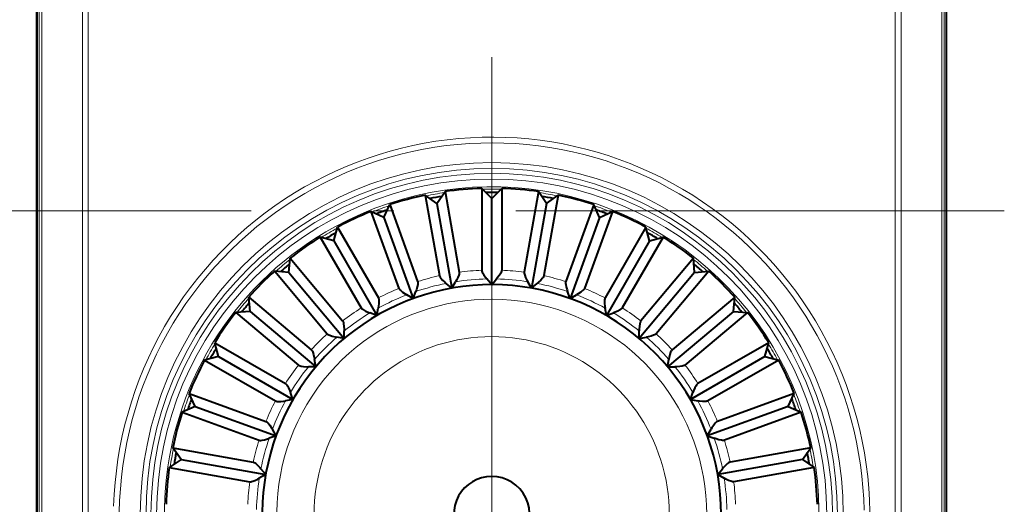
# Model space of a CAD drawing. Extents: x 0 to 420, y 0 to 297.
# Drawn here: x 137 to 161, y 148 to 159 of the extents above; entities that cross this region are included whole.
import ezdxf

# ---------------------------------------------------------------- set-up
doc = ezdxf.new("R2010")
doc.units = 0
doc.linetypes.add('DASHDOT', pattern=[18.5, 12, -3, 0.5, -3])

msp = doc.modelspace()

# ---------------------------------------------------------------- linework, layer by layer
at = {"color": 7, "lineweight": 40}
for p, q in [((137.539398, 140.466049), (137.539398, 169.066055)), ((137.539398, 168.966064), (137.539398, 140.566055)), ((159.889404, 140.466049), (159.889404, 169.066055)), ((148.714401, 155.066055), (148.468124, 155.316147)), ((148.468124, 155.316147), (148.469025, 153.308151)), ((148.714401, 155.066055), (148.960663, 155.316147)), ((148.960663, 155.316147), (148.959778, 153.308151)), ((147.368622, 154.948318), (147.082672, 155.151855)), ((147.082672, 155.151855), (147.432236, 153.1745)), ((147.368622, 154.948318), (147.567719, 155.237381)), ((147.567719, 155.237381), (147.915527, 153.25972)), ((148.714401, 152.95282), (148.714401, 155.066055)), ((149.861069, 155.237381), (149.51326, 153.25972)), ((150.060165, 154.948318), (149.861069, 155.237381)), ((150.34613, 155.151855), (149.996567, 153.1745)), ((150.060165, 154.948318), (150.34613, 155.151855)), ((146.063736, 154.598679), (146.209625, 154.917923)), ((146.209625, 154.917923), (146.895554, 153.030701)), ((147.368622, 154.948318), (147.73558, 152.867188)), ((150.060165, 154.948318), (149.693207, 152.867188)), ((151.219177, 154.917923), (150.533234, 153.030701)), ((151.365051, 154.598679), (151.219177, 154.917923)), ((146.063736, 154.598679), (145.74678, 154.749466)), ((145.74678, 154.749466), (146.434402, 152.862854)), ((146.063736, 154.598679), (146.786514, 152.612885)), ((151.365051, 154.598679), (150.642288, 152.612885)), ((151.682007, 154.749466), (150.9944, 152.862854)), ((151.365051, 154.598679), (151.682007, 154.749466)), ((144.839401, 154.027756), (144.927628, 154.367477)), ((144.927628, 154.367477), (145.930847, 152.628052)), ((152.501175, 154.367477), (151.49794, 152.628052)), ((152.589401, 154.027756), (152.501175, 154.367477)), ((144.839401, 154.027756), (144.501068, 154.121216)), ((144.501068, 154.121216), (145.505844, 152.382675)), ((152.927719, 154.121216), (151.922943, 152.382675)), ((152.589401, 154.027756), (152.927719, 154.121216)), ((144.839401, 154.027756), (145.896011, 152.197632)), ((152.589401, 154.027756), (151.532776, 152.197632)), ((143.732788, 153.252899), (143.760681, 153.602783)), ((143.760681, 153.602783), (145.05072, 152.063995)), ((153.668106, 153.602783), (152.378067, 152.063995)), ((153.695999, 153.252899), (153.668106, 153.602783)), ((143.732788, 153.252899), (143.383377, 153.286194)), ((143.383377, 153.286194), (144.674789, 151.748535)), ((143.732788, 153.252899), (145.091156, 151.634064)), ((153.695999, 153.252899), (152.337646, 151.634064)), ((154.04541, 153.286194), (152.754013, 151.748535)), ((153.695999, 153.252899), (154.04541, 153.286194)), ((147.73558, 152.867188), (147.595428, 152.984848)), ((147.73558, 152.867188), (147.827042, 153.025696)), ((148.714401, 152.95282), (148.596802, 153.093033)), ((148.714401, 152.95282), (148.832001, 153.093033)), ((149.693207, 152.867188), (149.601746, 153.025696)), ((149.693207, 152.867188), (149.833374, 152.984848)), ((142.777557, 152.297653), (142.744263, 152.647064)), ((142.744263, 152.647064), (144.281906, 151.355667)), ((146.786514, 152.612885), (146.628052, 152.704422)), ((146.786514, 152.612885), (146.84906, 152.784866)), ((150.642288, 152.612885), (150.579742, 152.784866)), ((150.642288, 152.612885), (150.800751, 152.704422)), ((154.684525, 152.647064), (153.146881, 151.355667)), ((154.651245, 152.297653), (154.684525, 152.647064)), ((142.777557, 152.297653), (142.427673, 152.26976)), ((142.427673, 152.26976), (143.966461, 150.979736)), ((142.777557, 152.297653), (144.396378, 150.939301)), ((145.896011, 152.197632), (145.72406, 152.260269)), ((145.896011, 152.197632), (145.92775, 152.377869)), ((151.532776, 152.197632), (151.501053, 152.377869)), ((151.532776, 152.197632), (151.704727, 152.260269)), ((154.651245, 152.297653), (153.03241, 150.939301)), ((155.001129, 152.26976), (153.462341, 150.979736)), ((154.651245, 152.297653), (155.001129, 152.26976)), ((145.091156, 151.634064), (144.910934, 151.665894)), ((145.091156, 151.634064), (145.09111, 151.817078)), ((152.337646, 151.634064), (152.337692, 151.817078)), ((152.337646, 151.634064), (152.517853, 151.665894)), ((142.002701, 151.191055), (141.909241, 151.529373)), ((141.909241, 151.529373), (143.647781, 150.524597)), ((155.519547, 151.529373), (153.781021, 150.524597)), ((155.426102, 151.191055), (155.519547, 151.529373)), ((142.002701, 151.191055), (141.662979, 151.102829)), ((142.002701, 151.191055), (143.832809, 150.134445)), ((155.426102, 151.191055), (153.595978, 150.134445)), ((155.426102, 151.191055), (155.765823, 151.102829)), ((141.662979, 151.102829), (143.402405, 150.099594)), ((144.396378, 150.939301), (144.213379, 150.939346)), ((144.396378, 150.939301), (144.364563, 151.119507)), ((153.03241, 150.939301), (153.06424, 151.119507)), ((153.03241, 150.939301), (153.215408, 150.939346)), ((155.765823, 151.102829), (154.026398, 150.099594)), ((141.431778, 149.966705), (141.280991, 150.283661)), ((141.280991, 150.283661), (143.167603, 149.596054)), ((143.832809, 150.134445), (143.770187, 150.306381)), ((153.595978, 150.134445), (153.658615, 150.306381)), ((156.147797, 150.283661), (154.2612, 149.596054)), ((155.997009, 149.966705), (156.147797, 150.283661)), ((141.431778, 149.966705), (141.112534, 149.820831)), ((141.431778, 149.966705), (143.417572, 149.243942)), ((143.832809, 150.134445), (143.652588, 150.102707)), ((153.595978, 150.134445), (153.776215, 150.102707)), ((155.997009, 149.966705), (154.01123, 149.243942)), ((155.997009, 149.966705), (156.316254, 149.820831)), ((141.112534, 149.820831), (142.999756, 149.134888)), ((156.316254, 149.820831), (154.429047, 149.134888)), ((143.417572, 149.243942), (143.24559, 149.181396)), ((143.417572, 149.243942), (143.326035, 149.402405)), ((154.01123, 149.243942), (154.102768, 149.402405)), ((154.01123, 149.243942), (154.183212, 149.181396)), ((141.082138, 148.661835), (140.878601, 148.947784)), ((140.878601, 148.947784), (142.855942, 148.598221)), ((156.550186, 148.947784), (154.572845, 148.598221)), ((156.346664, 148.661835), (156.550186, 148.947784)), ((141.082138, 148.661835), (140.793076, 148.462738)), ((141.082138, 148.661835), (143.163269, 148.294876)), ((156.346664, 148.661835), (154.265533, 148.294876)), ((156.346664, 148.661835), (156.635727, 148.462738)), ((140.793076, 148.462738), (142.770721, 148.114929)), ((143.163269, 148.294876), (143.004761, 148.203415)), ((143.163269, 148.294876), (143.045593, 148.435028)), ((154.265533, 148.294876), (154.383194, 148.435028)), ((154.265533, 148.294876), (154.424042, 148.203415)), ((156.635727, 148.462738), (154.658066, 148.114929))]:
    msp.add_line(p, q, dxfattribs=at)
at = {"color": 7, "linetype": 'DASHDOT', "lineweight": 18}
for p, q in [((148.714401, 158.539703), (148.714401, 136.092407)), ((161.306732, 154.766052), (135.911148, 154.766052))]:
    msp.add_line(p, q, dxfattribs=at)
at = {"color": 7, "lineweight": 18}
for points in [[(153.152969, 155.440659), (152.89978, 155.574036), (152.642609, 155.699539), (152.381668, 155.817032), (152.117249, 155.926422), (151.849579, 156.027573), (151.578918, 156.120422), (151.305527, 156.204834), (151.029678, 156.280762), (150.751617, 156.348114), (150.471619, 156.40683), (150.189941, 156.456863), (149.906876, 156.498154), (149.622665, 156.530655), (149.337601, 156.554367), (149.051941, 156.569229), (148.765961, 156.575256), (148.479935, 156.572418), (148.194138, 156.560745), (147.908829, 156.540222), (147.624283, 156.51088), (147.340775, 156.472763), (147.058578, 156.425873), (146.777954, 156.370285), (146.499176, 156.306046), (146.222504, 156.2332), (145.948212, 156.15184), (145.676544, 156.062042), (145.407776, 155.963882), (145.142151, 155.857452), (144.879944, 155.742874), (144.621384, 155.620239), (144.36673, 155.4897), (144.116226, 155.351349), (143.867828, 155.203949), (143.624146, 155.048889), (143.385406, 154.886337), (143.15184, 154.716461), (142.923691, 154.539398), (142.701141, 154.355362), (142.484421, 154.164505), (142.273727, 153.967026), (142.069275, 153.763107), (141.871231, 153.552963), (141.679794, 153.336777), (141.495132, 153.114777), (141.317429, 152.887146), (141.146851, 152.654129), (140.983551, 152.415939), (140.827667, 152.172791), (140.679367, 151.924942), (140.538773, 151.672592), (140.406021, 151.416016), (140.281235, 151.155411), (140.164536, 150.891052), (140.05603, 150.623199), (139.955826, 150.352066), (139.863998, 150.077927), (139.780655, 149.801056), (139.705887, 149.521667), (139.639725, 149.240067), (139.582275, 148.956497), (139.533585, 148.671219), (139.493698, 148.384521), (139.462662, 148.096649), (139.440506, 147.807877), (139.427261, 147.518478)], [(153.085175, 155.316711), (152.833939, 155.449051), (152.578705, 155.573517), (152.319733, 155.689987), (152.057281, 155.79834), (151.79158, 155.898453), (151.522903, 155.990234), (151.251511, 156.073608), (150.977676, 156.148483), (150.701645, 156.214767), (150.423691, 156.27243), (150.144089, 156.321381), (149.863113, 156.361603), (149.581024, 156.393036), (149.298096, 156.415665), (149.014618, 156.429443), (148.730835, 156.434387), (148.447037, 156.430466), (148.163513, 156.417709), (147.880508, 156.396103), (147.598312, 156.365692), (147.3172, 156.326492), (147.037445, 156.278549), (146.759293, 156.221893), (146.483047, 156.156601), (146.208939, 156.082733), (145.937271, 156.000351), (145.668274, 155.909546), (145.402237, 155.810394), (145.139389, 155.703003), (144.88002, 155.587479), (144.624344, 155.463943), (144.372635, 155.332504), (144.125137, 155.193314), (143.879791, 155.045059), (143.639221, 154.889191), (143.403656, 154.725861), (143.17334, 154.555252), (142.948471, 154.377518), (142.729294, 154.192841), (142.515991, 154.001404), (142.308792, 153.803406), (142.107864, 153.59903), (141.913437, 153.388474), (141.725647, 153.171967), (141.544724, 152.949692), (141.370789, 152.721878), (141.204041, 152.488739), (141.044617, 152.250519), (140.892685, 152.007416), (140.748367, 151.759705), (140.611832, 151.507568), (140.48317, 151.251297), (140.362518, 150.991119), (140.25, 150.72728), (140.145706, 150.460022), (140.049759, 150.189606), (139.962234, 149.916306), (139.883224, 149.64035), (139.81282, 149.36203), (139.751053, 149.081589), (139.698029, 148.799316), (139.653778, 148.515442), (139.618347, 148.23027), (139.591782, 147.944061), (139.574127, 147.657089), (139.565384, 147.369614)], [(157.86264, 147.414078), (157.852844, 147.694901), (157.834549, 147.975235), (157.807755, 148.254807), (157.772507, 148.533371), (157.728821, 148.810684), (157.676758, 149.086472), (157.616364, 149.360504), (157.547699, 149.632523), (157.470825, 149.902283), (157.385803, 150.169525), (157.29274, 150.434036), (157.191696, 150.695557), (157.082779, 150.953857), (156.966064, 151.20871), (156.841705, 151.459854), (156.709763, 151.707092), (156.574097, 151.943909), (156.431488, 152.17659), (156.282059, 152.404938), (156.125931, 152.628723), (155.963257, 152.847778), (155.794144, 153.061905), (155.618774, 153.270905), (155.437286, 153.474594), (155.249817, 153.672806), (155.056549, 153.865341), (154.857651, 154.052048), (154.653275, 154.232758), (154.443619, 154.407303), (154.228851, 154.575531), (154.009186, 154.737274), (153.784775, 154.89241), (153.555832, 155.040771), (153.322571, 155.182251), (153.085175, 155.316711)], [(158.00473, 147.378922), (157.995743, 147.669403), (157.977783, 147.959381), (157.950882, 148.248596), (157.915054, 148.536774), (157.870331, 148.823639), (157.816788, 149.108902), (157.754456, 149.392319), (157.683411, 149.673615), (157.603714, 149.952545), (157.515442, 150.228806), (157.418686, 150.502182), (157.313538, 150.772385), (157.200104, 151.039169), (157.078461, 151.302277), (156.948761, 151.561478), (156.811111, 151.816528), (156.665619, 152.067154), (156.512451, 152.313141), (156.351746, 152.554245), (156.18364, 152.790253), (156.008301, 153.02092), (155.825882, 153.246033), (155.636566, 153.465378), (155.440521, 153.678726), (155.23793, 153.88588), (155.028992, 154.086639), (154.813904, 154.280807), (154.59288, 154.468201), (154.366119, 154.648605), (154.133621, 154.822021), (153.895828, 154.988083), (153.652969, 155.146652), (153.405273, 155.297562), (153.152969, 155.440659)]]:
    msp.add_lwpolyline(points, dxfattribs=at)
at = {"color": 7, "lineweight": 40}
for points in [[(147.432236, 153.1745), (147.435318, 153.163498), (147.440964, 153.150879), (147.452194, 153.13208), (147.467926, 153.110596), (147.507217, 153.066162), (147.562119, 153.013687), (147.595428, 152.984848)], [(147.915527, 153.25972), (147.916397, 153.248322), (147.915405, 153.234543), (147.911285, 153.213028), (147.903839, 153.187469), (147.882111, 153.132263), (147.84848, 153.064178), (147.827042, 153.025696)], [(148.469025, 153.308151), (148.470154, 153.296768), (148.473511, 153.283371), (148.481308, 153.262894), (148.493073, 153.239014), (148.524063, 153.188431), (148.569, 153.127213), (148.596802, 153.093033)], [(148.959778, 153.308151), (148.958649, 153.296768), (148.955276, 153.283371), (148.947479, 153.262894), (148.935715, 153.239014), (148.904739, 153.188431), (148.859787, 153.127213), (148.832001, 153.093033)], [(149.51326, 153.25972), (149.51239, 153.248322), (149.513382, 153.234543), (149.517517, 153.213028), (149.524948, 153.187469), (149.546677, 153.132263), (149.580307, 153.064178), (149.601746, 153.025696)], [(149.996567, 153.1745), (149.993484, 153.163498), (149.987839, 153.150879), (149.976593, 153.13208), (149.960876, 153.110596), (149.92157, 153.066162), (149.866684, 153.013687), (149.833374, 152.984848)], [(146.895554, 153.030701), (146.898392, 153.019623), (146.899811, 153.005875), (146.89949, 152.983978), (146.896606, 152.95752), (146.884781, 152.899384), (146.863495, 152.826477), (146.84906, 152.784866)], [(150.533234, 153.030701), (150.530396, 153.019623), (150.528976, 153.005875), (150.529312, 152.983978), (150.532196, 152.95752), (150.544006, 152.899384), (150.565308, 152.826477), (150.579742, 152.784866)], [(145.930847, 152.628052), (145.935562, 152.61763), (145.939362, 152.60434), (145.942841, 152.582703), (145.944595, 152.556152), (145.943039, 152.496857), (145.934738, 152.421356), (145.92775, 152.377869)], [(146.434402, 152.862854), (146.439346, 152.852554), (146.447098, 152.84111), (146.461426, 152.824539), (146.480652, 152.806122), (146.527069, 152.769196), (146.59024, 152.727036), (146.628052, 152.704422)], [(150.9944, 152.862854), (150.989441, 152.852554), (150.981689, 152.84111), (150.967361, 152.824539), (150.948151, 152.806122), (150.901733, 152.769196), (150.838562, 152.727036), (150.800751, 152.704422)], [(151.49794, 152.628052), (151.493225, 152.61763), (151.489441, 152.60434), (151.485962, 152.582703), (151.484207, 152.556152), (151.485748, 152.496857), (151.494064, 152.421356), (151.501053, 152.377869)], [(145.505844, 152.382675), (145.512512, 152.373383), (145.522125, 152.363449), (145.539124, 152.349625), (145.561249, 152.334824), (145.613373, 152.306519), (145.682907, 152.27597), (145.72406, 152.260269)], [(151.922943, 152.382675), (151.91629, 152.373383), (151.906662, 152.363449), (151.889679, 152.349625), (151.867554, 152.334824), (151.81543, 152.306519), (151.745895, 152.27597), (151.704727, 152.260269)], [(145.05072, 152.063995), (145.057175, 152.05455), (145.063217, 152.042114), (145.070389, 152.021423), (145.076736, 151.995575), (145.08551, 151.936905), (145.090439, 151.861115), (145.09111, 151.817078)], [(152.378067, 152.063995), (152.371613, 152.05455), (152.365585, 152.042114), (152.358398, 152.021423), (152.352066, 151.995575), (152.343277, 151.936905), (152.338364, 151.861115), (152.337692, 151.817078)], [(144.674789, 151.748535), (144.682953, 151.74054), (144.694153, 151.732437), (144.713287, 151.721771), (144.737656, 151.711044), (144.7939, 151.692215), (144.867676, 151.67421), (144.910934, 151.665894)], [(152.754013, 151.748535), (152.745834, 151.74054), (152.734634, 151.732437), (152.7155, 151.721771), (152.691147, 151.711044), (152.634903, 151.692215), (152.561111, 151.67421), (152.517853, 151.665894)], [(144.281906, 151.355667), (144.289902, 151.347488), (144.298004, 151.336288), (144.308685, 151.317169), (144.319412, 151.292801), (144.338242, 151.236557), (144.356247, 151.162781), (144.364563, 151.119507)], [(153.146881, 151.355667), (153.138885, 151.347488), (153.130783, 151.336288), (153.120117, 151.317169), (153.10939, 151.292801), (153.090561, 151.236557), (153.07254, 151.162781), (153.06424, 151.119507)], [(143.966461, 150.979736), (143.975906, 150.973282), (143.988342, 150.967239), (144.009033, 150.960052), (144.034882, 150.95372), (144.093552, 150.944946), (144.169342, 150.940018), (144.213379, 150.939346)], [(153.462341, 150.979736), (153.452896, 150.973282), (153.44046, 150.967239), (153.419769, 150.960052), (153.393906, 150.95372), (153.335251, 150.944946), (153.25946, 150.940018), (153.215408, 150.939346)], [(143.647781, 150.524597), (143.657074, 150.517944), (143.666992, 150.508316), (143.680832, 150.491333), (143.695633, 150.469208), (143.723938, 150.417084), (143.754486, 150.347549), (143.770187, 150.306381)], [(153.781021, 150.524597), (153.771729, 150.517944), (153.761795, 150.508316), (153.747971, 150.491333), (153.73317, 150.469208), (153.704865, 150.417084), (153.674316, 150.347549), (153.658615, 150.306381)], [(143.402405, 150.099594), (143.412827, 150.094879), (143.426117, 150.091095), (143.447739, 150.087616), (143.474304, 150.085861), (143.5336, 150.087402), (143.609085, 150.095718), (143.652588, 150.102707)], [(154.026398, 150.099594), (154.015976, 150.094879), (154.002686, 150.091095), (153.981049, 150.087616), (153.954498, 150.085861), (153.895203, 150.087402), (153.819702, 150.095718), (153.776215, 150.102707)], [(143.167603, 149.596054), (143.177902, 149.591095), (143.189346, 149.583344), (143.205917, 149.569016), (143.224335, 149.549805), (143.261261, 149.503387), (143.303421, 149.440216), (143.326035, 149.402405)], [(154.2612, 149.596054), (154.250885, 149.591095), (154.239441, 149.583344), (154.222885, 149.569016), (154.204468, 149.549805), (154.167526, 149.503387), (154.125366, 149.440216), (154.102768, 149.402405)], [(142.999756, 149.134888), (143.010818, 149.132065), (143.024582, 149.130646), (143.046478, 149.130966), (143.072937, 149.13385), (143.131073, 149.14566), (143.203964, 149.166962), (143.24559, 149.181396)], [(154.429047, 149.134888), (154.417969, 149.132065), (154.404221, 149.130646), (154.382324, 149.130966), (154.35585, 149.13385), (154.297729, 149.14566), (154.224823, 149.166962), (154.183212, 149.181396)], [(142.855942, 148.598221), (142.866959, 148.595139), (142.879578, 148.589493), (142.898376, 148.578262), (142.919861, 148.562531), (142.964279, 148.523224), (143.016769, 148.468338), (143.045593, 148.435028)], [(154.572845, 148.598221), (154.561844, 148.595139), (154.549225, 148.589493), (154.530411, 148.578262), (154.508942, 148.562531), (154.464508, 148.523224), (154.412018, 148.468338), (154.383194, 148.435028)], [(142.770721, 148.114929), (142.782135, 148.114059), (142.795914, 148.115051), (142.817429, 148.119171), (142.842987, 148.126602), (142.898178, 148.148331), (142.966278, 148.181961), (143.004761, 148.203415)], [(154.658066, 148.114929), (154.646667, 148.114059), (154.632874, 148.115051), (154.611359, 148.119171), (154.585815, 148.126602), (154.530609, 148.148331), (154.462524, 148.181961), (154.424042, 148.203415)]]:
    msp.add_lwpolyline(points, dxfattribs=at)
at = {"color": 7, "lineweight": 18}
for radius in [8.633579, 8.492157, 8.371864, 8.230442]:
    msp.add_circle((148.714401, 147.316055), radius, dxfattribs=at)
for centre, radius, start, end in [((-95416.210938, 154.766052), 95553.87102, 359.986693, 0.013307), ((95713.640625, 154.766052), 95553.87102, 179.986686, 180.013314), ((-95414.914062, 154.766052), 95553.574484, 359.98731, 0.01269), ((-95428.125, 154.766052), 95566.923404, 359.987311, 0.012689), ((95725.5, 154.766052), 95566.87111, 179.987315, 180.012685), ((95712.34375, 154.766052), 95553.574484, 179.987315, 180.012685), ((148.714401, 147.316055), 8.040829, 238.074047, 118.647885), ((148.714401, 147.316055), 7.982281, 88.380544, 91.619399), ((148.714401, 147.316055), 7.982281, 98.380542, 101.619404), ((148.714401, 147.316055), 7.982281, 78.380553, 81.619401), ((148.714401, 147.316055), 7.982281, 108.380533, 111.619409), ((148.714401, 147.316055), 7.982281, 68.380555, 71.619397), ((148.714401, 147.316055), 8.040829, 118.647885, 231.925989), ((148.714401, 147.316055), 7.982281, 118.380538, 121.619414), ((148.714401, 147.316055), 7.982281, 58.380564, 61.619399), ((148.714401, 147.316055), 7.982281, 128.380536, 131.619426), ((148.714401, 147.316055), 7.982281, 48.380573, 51.619397), ((148.714401, 147.316055), 5.997116, 102.344955, 107.655044), ((148.714401, 147.316055), 5.997116, 92.344957, 97.655039), ((148.714401, 147.316055), 5.997116, 82.344959, 87.655041), ((148.714401, 147.316055), 5.997116, 72.344961, 77.655043), ((148.714401, 147.316055), 5.77818, 101.166146, 108.833853), ((148.714401, 147.316055), 5.77818, 91.166148, 98.833848), ((148.714401, 147.316055), 5.77818, 81.16615, 88.83385), ((148.714401, 147.316055), 5.77818, 71.166152, 78.833852), ((148.714401, 147.316055), 5.77818, 111.166151, 118.833844), ((148.714401, 147.316055), 5.997116, 112.34496, 117.655049), ((148.714401, 147.316055), 5.77818, 61.166147, 68.833854), ((148.714401, 147.316055), 5.997116, 62.344956, 67.655039), ((148.714401, 147.316055), 7.982281, 138.380534, 141.619424), ((148.714401, 147.316055), 5.280214, 269.999997, 229.026137), ((148.714401, 147.316055), 5.997116, 122.344958, 127.655047), ((148.714401, 147.316055), 5.997116, 52.344958, 57.655047), ((148.714401, 147.316055), 7.982281, 38.380578, 41.619399), ((148.714401, 147.316055), 5.77818, 121.166149, 128.833856), ((148.714401, 147.316055), 5.77818, 51.166149, 58.833849), ((148.714401, 147.316055), 5.997116, 132.344956, 137.655045), ((148.714401, 147.316055), 4.36324, 90.000003, 230.149512), ((148.714401, 147.316055), 5.77818, 131.166147, 138.833854), ((148.714401, 147.316055), 4.36324, 239.850497, 90.000003), ((148.714401, 147.316055), 5.77818, 41.166148, 48.833851), ((148.714401, 147.316055), 5.997116, 42.34496, 47.655043), ((148.714401, 147.316055), 7.982281, 148.380532, 151.619435), ((148.714401, 147.316055), 7.982281, 28.380585, 31.619401), ((148.714401, 147.316055), 5.997116, 142.344954, 147.655043), ((148.714401, 147.316055), 5.77818, 141.166145, 148.833852), ((148.714401, 147.316055), 5.77818, 31.16615, 38.833853), ((148.714401, 147.316055), 5.997116, 32.344955, 37.655041), ((148.714401, 147.316055), 7.982281, 158.38053, 161.619447), ((148.714401, 147.316055), 7.982281, 18.380589, 21.619407), ((148.714401, 147.316055), 5.997116, 152.344952, 157.655041), ((148.714401, 147.316055), 5.77818, 151.166157, 158.83385), ((148.714401, 147.316055), 5.77818, 21.166148, 28.833848), ((148.714401, 147.316055), 5.997116, 22.344959, 27.655043), ((148.714401, 147.316055), 5.997116, 162.344963, 167.655039), ((148.714401, 147.316055), 5.77818, 161.166155, 168.833848), ((148.714401, 147.316055), 5.77818, 11.166149, 18.83385), ((148.714401, 147.316055), 5.997116, 12.344958, 17.655042), ((148.714401, 147.316055), 7.982281, 168.380528, 171.619445), ((148.714401, 147.316055), 7.982281, 8.380593, 11.619409), ((148.714401, 147.316055), 5.997116, 172.344961, 177.655037), ((148.714401, 147.316055), 5.77818, 171.166153, 178.833846), ((148.714401, 147.316055), 5.77818, 1.166149, 8.833851), ((148.714401, 147.316055), 5.997116, 2.344958, 7.655042)]:
    msp.add_arc(centre, radius, start, end, dxfattribs=at)
at = {"color": 7, "lineweight": 40}
for radius, start, end in [(8.003887, 91.763189, 98.236814), (8.003887, 81.763184, 88.236816), (8.003887, 101.763187, 108.236812), (7.9, 98.93833, 101.061549), (7.9, 88.938345, 91.061537), (7.9, 78.938354, 81.061532), (8.003887, 71.763186, 78.236812), (8.003887, 111.763185, 118.236817), (7.9, 108.938321, 111.06156), (7.9, 68.93837, 71.061527), (8.003887, 61.763188, 68.236814), (8.003887, 121.763189, 128.236815), (7.9, 118.938319, 121.061565), (7.9, 58.938385, 61.061529), (8.003887, 51.763186, 58.236816), (7.9, 128.938303, 131.061577), (7.9, 48.938401, 51.061528), (8.003887, 131.763187, 138.236813), (8.003887, 41.763188, 48.236814), (5.636768, 269.999997, 229.149695), (7.9, 138.938301, 141.061602), (7.9, 38.938413, 41.061533), (8.003887, 141.763185, 148.236811), (8.003887, 31.763187, 38.236813), (7.9, 148.938299, 151.061614), (7.9, 28.938429, 31.061539), (8.003887, 151.763183, 158.236809), (8.003887, 21.763187, 28.236815), (7.9, 158.938297, 161.061625), (7.9, 18.938441, 21.061547), (8.003887, 161.763181, 168.236821), (8.003887, 11.763186, 18.236813), (7.9, 168.938309, 171.061637), (7.9, 8.938451, 11.061557), (8.003887, 171.763193, 178.236819), (8.003887, 1.763186, 8.236814), (0.930155, 90.000003, 211.976277), (0.930155, 258.023732, 90.000003)]:
    msp.add_arc((148.714401, 147.316055), radius, start, end, dxfattribs=at)
at = {"color": 7, "lineweight": 18}
for centre, start_param, end_param in [((130.321671, 154.766052), 4.685777627, 4.739000334), ((167.107117, 154.766052), 1.544184974, 1.59740768)]:
    msp.add_ellipse(centre, major_axis=(0, 833.918518), ratio=0.008727, start_param=start_param, end_param=end_param, dxfattribs=at)

doc.saveas('drawing.dxf')
